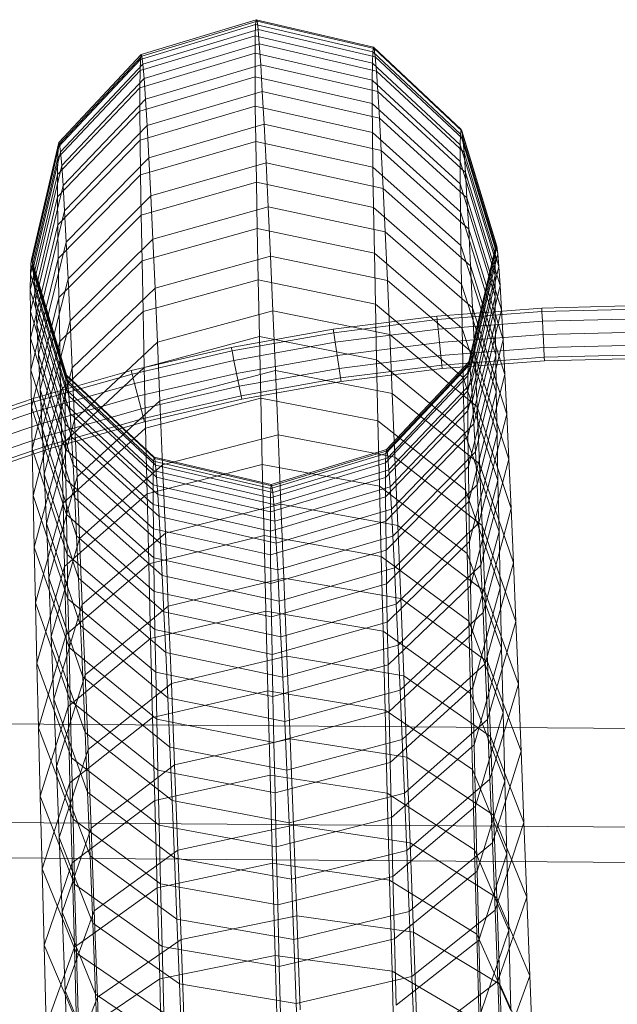
# Model space of a CAD drawing. Units: millimetres. Extents: x -4811 to 2522, y -62249 to -55383.
# Drawn here: x -2446 to -2418, y -57961 to -57914 of the extents above; entities that cross this region are included whole.
import ezdxf

# ---------------------------------------------------------------- set-up
doc = ezdxf.new("R2010")
doc.units = ezdxf.units.MM
doc.linetypes.add('K5LT32776', pattern=[0])
doc.linetypes.add('K5LT32782', pattern=[0])
doc.layers.get('0').update_dxf_attribs({"true_color": 0x5890e1})

# ---------------------------------------------------------------- blocks, each defined once
blk = doc.blocks.new('U45')
at = {"color": 61, "linetype": 'K5LT32776', "lineweight": 18, "true_color": 0xd6e499}
for p, q in [((-2494.897, -57947.062), (-1995.345, -57950.605)), ((-1999.278, -57955.254), (-2495.497, -57951.719)), ((-2494.301, -57953.371), (-2023.656, -57956.941))]:
    blk.add_line(p, q, dxfattribs=at)
blk = doc.blocks.new('U55')
at = {"color": 61, "linetype": 'K5LT32776', "lineweight": 18, "true_color": 0xd6e499}
for p, q in [((-2435.229, -57914.311), (-2440.677, -57915.959)), ((-2435.201, -57914.079), (-2440.649, -57915.73)), ((-2435.162, -57914.155), (-2440.611, -57915.805)), ((-2435.247, -57914.843), (-2435.229, -57914.311)), ((-2435.229, -57914.311), (-2435.201, -57914.079)), ((-2435.229, -57914.311), (-2429.685, -57915.603)), ((-2435.201, -57914.079), (-2429.657, -57915.375)), ((-2435.201, -57914.079), (-2435.162, -57914.155)), ((-2435.162, -57914.155), (-2429.619, -57915.45)), ((-2435.162, -57914.155), (-2435.113, -57914.541)), ((-2435.113, -57914.541), (-2440.563, -57916.186)), ((-2435.113, -57914.541), (-2429.571, -57915.831)), ((-2435.113, -57914.541), (-2435.056, -57915.229)), ((-2435.247, -57914.843), (-2440.695, -57916.485)), ((-2435.056, -57915.229), (-2440.506, -57916.865)), ((-2435.256, -57915.67), (-2435.247, -57914.843)), ((-2435.247, -57914.843), (-2429.703, -57916.129)), ((-2435.056, -57915.229), (-2429.513, -57916.51)), ((-2435.056, -57915.229), (-2434.989, -57916.211)), ((-2435.256, -57915.67), (-2440.703, -57917.301)), ((-2435.254, -57916.782), (-2435.256, -57915.67)), ((-2435.256, -57915.67), (-2429.711, -57916.945)), ((-2429.703, -57916.129), (-2429.685, -57915.603)), ((-2429.685, -57915.603), (-2429.657, -57915.375)), ((-2425.53, -57919.49), (-2429.685, -57915.603)), ((-2425.503, -57919.269), (-2429.657, -57915.375)), ((-2429.657, -57915.375), (-2429.619, -57915.45)), ((-2425.466, -57919.342), (-2429.619, -57915.45)), ((-2429.619, -57915.45), (-2429.571, -57915.831)), ((-2440.677, -57915.959), (-2444.569, -57920.106)), ((-2440.649, -57915.73), (-2444.542, -57919.885)), ((-2440.611, -57915.805), (-2444.505, -57919.957)), ((-2440.695, -57916.485), (-2440.677, -57915.959)), ((-2440.677, -57915.959), (-2440.649, -57915.73)), ((-2440.649, -57915.73), (-2440.611, -57915.805)), ((-2440.611, -57915.805), (-2440.563, -57916.186)), ((-2429.711, -57916.945), (-2429.703, -57916.129)), ((-2425.547, -57919.998), (-2429.703, -57916.129)), ((-2425.42, -57919.71), (-2429.571, -57915.831)), ((-2429.571, -57915.831), (-2429.513, -57916.51)), ((-2440.695, -57916.485), (-2444.586, -57920.613)), ((-2440.563, -57916.186), (-2444.459, -57920.325)), ((-2440.703, -57917.301), (-2440.695, -57916.485)), ((-2440.563, -57916.186), (-2440.506, -57916.865)), ((-2434.989, -57916.211), (-2440.44, -57917.835)), ((-2434.989, -57916.211), (-2429.447, -57917.48)), ((-2434.989, -57916.211), (-2434.913, -57917.48)), ((-2425.364, -57920.366), (-2429.513, -57916.51)), ((-2429.513, -57916.51), (-2429.447, -57917.48)), ((-2440.506, -57916.865), (-2444.403, -57920.981)), ((-2435.254, -57916.782), (-2440.702, -57918.4)), ((-2440.506, -57916.865), (-2440.44, -57917.835)), ((-2435.243, -57918.174), (-2435.254, -57916.782)), ((-2435.254, -57916.782), (-2429.709, -57918.044)), ((-2425.555, -57920.786), (-2429.711, -57916.945)), ((-2429.709, -57918.044), (-2429.711, -57916.945)), ((-2440.703, -57917.301), (-2444.594, -57921.401)), ((-2440.702, -57918.4), (-2440.703, -57917.301)), ((-2434.913, -57917.48), (-2440.365, -57919.088)), ((-2434.913, -57917.48), (-2429.373, -57918.733)), ((-2434.913, -57917.48), (-2434.829, -57919.027)), ((-2425.301, -57921.302), (-2429.447, -57917.48)), ((-2429.447, -57917.48), (-2429.373, -57918.733)), ((-2440.44, -57917.835), (-2444.34, -57921.918)), ((-2440.44, -57917.835), (-2440.365, -57919.088)), ((-2425.554, -57921.847), (-2429.709, -57918.044)), ((-2429.698, -57919.419), (-2429.709, -57918.044)), ((-2440.702, -57918.4), (-2444.593, -57922.462)), ((-2440.691, -57919.774), (-2440.702, -57918.4)), ((-2435.243, -57918.174), (-2440.691, -57919.774)), ((-2435.222, -57919.838), (-2435.243, -57918.174)), ((-2435.243, -57918.174), (-2429.698, -57919.419)), ((-2425.229, -57922.512), (-2429.373, -57918.733)), ((-2429.373, -57918.733), (-2429.29, -57920.261)), ((-2440.365, -57919.088), (-2444.268, -57923.128)), ((-2440.365, -57919.088), (-2440.282, -57920.617)), ((-2434.829, -57919.027), (-2440.282, -57920.617)), ((-2434.829, -57919.027), (-2429.29, -57920.261)), ((-2434.829, -57919.027), (-2434.737, -57920.846)), ((-2425.543, -57923.174), (-2429.698, -57919.419)), ((-2429.678, -57921.062), (-2429.698, -57919.419)), ((-2425.53, -57919.49), (-2425.503, -57919.269)), ((-2423.852, -57924.719), (-2425.503, -57919.269)), ((-2425.503, -57919.269), (-2425.466, -57919.342)), ((-2423.817, -57924.788), (-2425.466, -57919.342)), ((-2425.466, -57919.342), (-2425.42, -57919.71)), ((-2444.542, -57919.885), (-2445.836, -57925.43)), ((-2440.691, -57919.774), (-2444.582, -57923.79)), ((-2444.569, -57920.106), (-2444.542, -57919.885)), ((-2444.542, -57919.885), (-2444.505, -57919.957)), ((-2440.67, -57921.418), (-2440.691, -57919.774)), ((-2435.222, -57919.838), (-2440.67, -57921.418)), ((-2435.192, -57921.767), (-2435.222, -57919.838)), ((-2435.222, -57919.838), (-2429.678, -57921.062)), ((-2425.547, -57919.998), (-2425.53, -57919.49)), ((-2423.878, -57924.929), (-2425.53, -57919.49)), ((-2423.773, -57925.138), (-2425.42, -57919.71)), ((-2425.42, -57919.71), (-2425.364, -57920.366)), ((-2444.569, -57920.106), (-2445.862, -57925.64)), ((-2444.505, -57919.957), (-2445.801, -57925.499)), ((-2444.459, -57920.325), (-2445.757, -57925.849)), ((-2444.586, -57920.613), (-2444.569, -57920.106)), ((-2444.505, -57919.957), (-2444.459, -57920.325)), ((-2444.459, -57920.325), (-2444.403, -57920.981)), ((-2425.149, -57923.988), (-2429.29, -57920.261)), ((-2429.29, -57920.261), (-2429.199, -57922.058)), ((-2425.555, -57920.786), (-2425.547, -57919.998)), ((-2423.894, -57925.412), (-2425.547, -57919.998)), ((-2423.72, -57925.763), (-2425.364, -57920.366)), ((-2425.364, -57920.366), (-2425.301, -57921.302)), ((-2444.586, -57920.613), (-2445.879, -57926.123)), ((-2444.594, -57921.401), (-2444.586, -57920.613)), ((-2440.282, -57920.617), (-2444.188, -57924.604)), ((-2440.282, -57920.617), (-2440.191, -57922.413)), ((-2423.902, -57926.162), (-2425.555, -57920.786)), ((-2425.554, -57921.847), (-2425.555, -57920.786)), ((-2444.403, -57920.981), (-2445.705, -57926.474)), ((-2444.403, -57920.981), (-2444.34, -57921.918)), ((-2434.737, -57920.846), (-2440.191, -57922.413)), ((-2434.737, -57920.846), (-2429.199, -57922.058)), ((-2434.737, -57920.846), (-2434.638, -57922.928)), ((-2425.523, -57924.76), (-2429.678, -57921.062)), ((-2429.648, -57922.967), (-2429.678, -57921.062)), ((-2423.659, -57926.654), (-2425.301, -57921.302)), ((-2425.301, -57921.302), (-2425.229, -57922.512)), ((-2444.594, -57921.401), (-2445.886, -57926.873)), ((-2444.593, -57922.462), (-2444.594, -57921.401)), ((-2440.67, -57921.418), (-2444.562, -57925.376)), ((-2440.641, -57923.322), (-2440.67, -57921.418)), ((-2435.192, -57921.767), (-2440.641, -57923.322)), ((-2435.153, -57923.953), (-2435.192, -57921.767)), ((-2435.192, -57921.767), (-2429.648, -57922.967)), ((-2444.34, -57921.918), (-2445.644, -57927.365)), ((-2444.34, -57921.918), (-2444.268, -57923.128)), ((-2425.061, -57925.722), (-2429.199, -57922.058)), ((-2429.199, -57922.058), (-2429.101, -57924.114)), ((-2423.9, -57927.171), (-2425.554, -57921.847)), ((-2425.543, -57923.174), (-2425.554, -57921.847)), ((-2444.593, -57922.462), (-2445.885, -57927.882)), ((-2444.582, -57923.79), (-2444.593, -57922.462)), ((-2440.191, -57922.413), (-2444.1, -57926.338)), ((-2440.191, -57922.413), (-2440.093, -57924.469)), ((-2423.591, -57927.805), (-2425.229, -57922.512)), ((-2425.229, -57922.512), (-2425.149, -57923.988)), ((-2444.268, -57923.128), (-2445.575, -57928.516)), ((-2444.268, -57923.128), (-2444.188, -57924.604)), ((-2434.638, -57922.928), (-2440.093, -57924.469)), ((-2434.638, -57922.928), (-2429.101, -57924.114)), ((-2434.638, -57922.928), (-2434.531, -57925.265)), ((-2425.495, -57926.599), (-2429.648, -57922.967)), ((-2429.61, -57925.125), (-2429.648, -57922.967)), ((-2440.641, -57923.322), (-2444.534, -57927.215)), ((-2440.602, -57925.481), (-2440.641, -57923.322)), ((-2423.89, -57928.434), (-2425.543, -57923.174)), ((-2425.523, -57924.76), (-2425.543, -57923.174)), ((-2444.582, -57923.79), (-2445.875, -57929.145)), ((-2444.562, -57925.376), (-2444.582, -57923.79)), ((-2435.153, -57923.953), (-2440.602, -57925.481)), ((-2435.106, -57926.388), (-2435.153, -57923.953)), ((-2435.153, -57923.953), (-2429.61, -57925.125)), ((-2423.515, -57929.209), (-2425.149, -57923.988)), ((-2425.149, -57923.988), (-2425.061, -57925.722)), ((-2440.093, -57924.469), (-2444.005, -57928.323)), ((-2440.093, -57924.469), (-2439.987, -57926.777)), ((-2424.966, -57927.707), (-2429.101, -57924.114)), ((-2429.101, -57924.114), (-2428.995, -57926.422)), ((-2444.188, -57924.604), (-2445.499, -57929.92)), ((-2444.188, -57924.604), (-2444.1, -57926.338)), ((-2423.871, -57929.943), (-2425.523, -57924.76)), ((-2425.495, -57926.599), (-2425.523, -57924.76)), ((-2425.171, -57930.464), (-2423.878, -57924.929)), ((-2425.147, -57930.264), (-2423.852, -57924.719)), ((-2425.113, -57930.33), (-2423.817, -57924.788)), ((-2423.894, -57925.412), (-2423.878, -57924.929)), ((-2423.878, -57924.929), (-2423.852, -57924.719)), ((-2423.852, -57924.719), (-2423.817, -57924.788)), ((-2423.817, -57924.788), (-2423.773, -57925.138)), ((-2445.862, -57925.64), (-2445.836, -57925.43)), ((-2444.562, -57925.376), (-2445.856, -57930.654)), ((-2445.836, -57925.43), (-2444.186, -57930.88)), ((-2445.836, -57925.43), (-2445.801, -57925.499)), ((-2444.534, -57927.215), (-2444.562, -57925.376)), ((-2440.602, -57925.481), (-2444.497, -57929.3)), ((-2440.555, -57927.886), (-2440.602, -57925.481)), ((-2434.531, -57925.265), (-2439.987, -57926.777)), ((-2434.531, -57925.265), (-2428.995, -57926.422)), ((-2434.531, -57925.265), (-2434.416, -57927.85)), ((-2425.458, -57928.684), (-2429.61, -57925.125)), ((-2429.563, -57927.53), (-2429.61, -57925.125)), ((-2425.187, -57930.922), (-2423.894, -57925.412)), ((-2425.071, -57930.662), (-2423.773, -57925.138)), ((-2423.902, -57926.162), (-2423.894, -57925.412)), ((-2423.773, -57925.138), (-2423.72, -57925.763)), ((-2445.879, -57926.123), (-2445.862, -57925.64)), ((-2445.862, -57925.64), (-2444.21, -57931.079)), ((-2445.801, -57925.499), (-2444.152, -57930.945)), ((-2445.801, -57925.499), (-2445.757, -57925.849)), ((-2445.757, -57925.849), (-2444.11, -57931.278)), ((-2445.757, -57925.849), (-2445.705, -57926.474)), ((-2423.432, -57930.859), (-2425.061, -57925.722)), ((-2425.061, -57925.722), (-2424.966, -57927.707)), ((-2425.021, -57931.255), (-2423.72, -57925.763)), ((-2423.72, -57925.763), (-2423.659, -57926.654)), ((-2445.886, -57926.873), (-2445.879, -57926.123)), ((-2445.879, -57926.123), (-2444.226, -57931.538)), ((-2444.1, -57926.338), (-2445.416, -57931.57)), ((-2444.1, -57926.338), (-2444.005, -57928.323)), ((-2435.106, -57926.388), (-2440.555, -57927.886)), ((-2435.049, -57929.066), (-2435.106, -57926.388)), ((-2435.106, -57926.388), (-2429.563, -57927.53)), ((-2424.864, -57929.936), (-2428.995, -57926.422)), ((-2428.995, -57926.422), (-2428.882, -57928.974)), ((-2425.194, -57931.633), (-2423.902, -57926.162)), ((-2423.9, -57927.171), (-2423.902, -57926.162)), ((-2445.885, -57927.882), (-2445.886, -57926.873)), ((-2445.886, -57926.873), (-2444.233, -57932.249)), ((-2445.705, -57926.474), (-2444.06, -57931.871)), ((-2445.705, -57926.474), (-2445.644, -57927.365)), ((-2439.987, -57926.777), (-2443.903, -57930.552)), ((-2439.987, -57926.777), (-2439.874, -57929.329)), ((-2423.844, -57931.692), (-2425.495, -57926.599)), ((-2425.458, -57928.684), (-2425.495, -57926.599)), ((-2424.964, -57932.101), (-2423.659, -57926.654)), ((-2423.659, -57926.654), (-2423.591, -57927.805)), ((-2444.534, -57927.215), (-2445.829, -57932.403)), ((-2444.497, -57929.3), (-2444.534, -57927.215)), ((-2425.192, -57932.591), (-2423.9, -57927.171)), ((-2423.89, -57928.434), (-2423.9, -57927.171)), ((-2445.644, -57927.365), (-2444.003, -57932.717)), ((-2445.644, -57927.365), (-2445.575, -57928.516)), ((-2425.412, -57931.006), (-2429.563, -57927.53)), ((-2429.507, -57930.175), (-2429.563, -57927.53)), ((-2423.341, -57932.747), (-2424.966, -57927.707)), ((-2424.966, -57927.707), (-2424.864, -57929.936)), ((-2424.899, -57933.193), (-2423.591, -57927.805)), ((-2423.591, -57927.805), (-2423.515, -57929.209)), ((-2445.875, -57929.145), (-2445.885, -57927.882)), ((-2445.885, -57927.882), (-2444.231, -57933.207)), ((-2440.555, -57927.886), (-2444.451, -57931.622)), ((-2440.499, -57930.531), (-2440.555, -57927.886)), ((-2434.416, -57927.85), (-2439.874, -57929.329)), ((-2434.416, -57927.85), (-2428.882, -57928.974)), ((-2434.416, -57927.85), (-2434.295, -57930.673)), ((-2445.575, -57928.516), (-2443.938, -57933.809)), ((-2445.575, -57928.516), (-2445.499, -57929.92)), ((-2444.005, -57928.323), (-2445.326, -57933.458)), ((-2444.005, -57928.323), (-2443.903, -57930.552)), ((-2423.809, -57933.675), (-2425.458, -57928.684)), ((-2425.412, -57931.006), (-2425.458, -57928.684)), ((-2425.183, -57933.789), (-2423.89, -57928.434)), ((-2423.871, -57929.943), (-2423.89, -57928.434)), ((-2445.856, -57930.654), (-2445.875, -57929.145)), ((-2445.875, -57929.145), (-2444.222, -57934.404)), ((-2435.049, -57929.066), (-2440.499, -57930.531)), ((-2434.984, -57931.979), (-2435.049, -57929.066)), ((-2435.049, -57929.066), (-2429.507, -57930.175)), ((-2424.755, -57932.4), (-2428.882, -57928.974)), ((-2428.882, -57928.974), (-2428.763, -57931.762)), ((-2424.826, -57934.525), (-2423.515, -57929.209)), ((-2423.515, -57929.209), (-2423.432, -57930.859)), ((-2444.497, -57929.3), (-2445.793, -57934.386)), ((-2444.451, -57931.622), (-2444.497, -57929.3)), ((-2439.874, -57929.329), (-2443.794, -57933.016)), ((-2439.874, -57929.329), (-2439.755, -57932.117)), ((-2445.499, -57929.92), (-2443.866, -57935.141)), ((-2445.499, -57929.92), (-2445.416, -57931.57)), ((-2425.165, -57935.22), (-2423.871, -57929.943)), ((-2423.244, -57934.867), (-2424.864, -57929.936)), ((-2424.864, -57929.936), (-2424.755, -57932.4)), ((-2423.844, -57931.692), (-2423.871, -57929.943)), ((-2443.903, -57930.552), (-2445.228, -57935.578)), ((-2440.499, -57930.531), (-2444.397, -57934.176)), ((-2443.903, -57930.552), (-2443.794, -57933.016)), ((-2440.435, -57933.407), (-2440.499, -57930.531)), ((-2425.358, -57933.56), (-2429.507, -57930.175)), ((-2429.443, -57933.052), (-2429.507, -57930.175)), ((-2429.063, -57934.61), (-2425.171, -57930.464)), ((-2429.039, -57934.419), (-2425.147, -57930.264)), ((-2429.007, -57934.482), (-2425.113, -57930.33)), ((-2425.187, -57930.922), (-2425.171, -57930.464)), ((-2425.171, -57930.464), (-2425.147, -57930.264)), ((-2425.147, -57930.264), (-2425.113, -57930.33)), ((-2425.113, -57930.33), (-2425.071, -57930.662)), ((-2445.829, -57932.403), (-2445.856, -57930.654)), ((-2445.856, -57930.654), (-2444.204, -57935.836)), ((-2444.226, -57931.538), (-2444.21, -57931.079)), ((-2444.21, -57931.079), (-2444.186, -57930.88)), ((-2444.21, -57931.079), (-2440.055, -57934.966)), ((-2444.186, -57930.88), (-2440.032, -57934.774)), ((-2444.186, -57930.88), (-2444.152, -57930.945)), ((-2444.152, -57930.945), (-2440, -57934.837)), ((-2444.152, -57930.945), (-2444.11, -57931.278)), ((-2434.295, -57930.673), (-2439.755, -57932.117)), ((-2434.295, -57930.673), (-2428.763, -57931.762)), ((-2434.295, -57930.673), (-2434.167, -57933.727)), ((-2429.078, -57935.051), (-2425.187, -57930.922)), ((-2428.967, -57934.802), (-2425.071, -57930.662)), ((-2423.766, -57935.885), (-2425.412, -57931.006)), ((-2425.358, -57933.56), (-2425.412, -57931.006)), ((-2425.194, -57931.633), (-2425.187, -57930.922)), ((-2425.071, -57930.662), (-2425.021, -57931.255)), ((-2424.747, -57936.09), (-2423.432, -57930.859)), ((-2423.432, -57930.859), (-2423.341, -57932.747)), ((-2444.233, -57932.249), (-2444.226, -57931.538)), ((-2444.226, -57931.538), (-2440.07, -57935.406)), ((-2444.11, -57931.278), (-2439.959, -57935.157)), ((-2444.11, -57931.278), (-2444.06, -57931.871)), ((-2428.919, -57935.371), (-2425.021, -57931.255)), ((-2425.021, -57931.255), (-2424.964, -57932.101)), ((-2444.451, -57931.622), (-2445.75, -57936.596)), ((-2445.416, -57931.57), (-2443.786, -57936.706)), ((-2445.416, -57931.57), (-2445.326, -57933.458)), ((-2444.397, -57934.176), (-2444.451, -57931.622)), ((-2444.06, -57931.871), (-2439.911, -57935.727)), ((-2444.06, -57931.871), (-2444.003, -57932.717)), ((-2434.984, -57931.979), (-2440.435, -57933.407)), ((-2434.911, -57935.119), (-2434.984, -57931.979)), ((-2434.984, -57931.979), (-2429.443, -57933.052)), ((-2429.085, -57935.734), (-2425.194, -57931.633)), ((-2424.639, -57935.093), (-2428.763, -57931.762)), ((-2428.763, -57931.762), (-2428.636, -57934.778)), ((-2425.192, -57932.591), (-2425.194, -57931.633)), ((-2425.139, -57936.88), (-2423.844, -57931.692)), ((-2423.809, -57933.675), (-2423.844, -57931.692)), ((-2445.793, -57934.386), (-2445.829, -57932.403)), ((-2445.829, -57932.403), (-2444.178, -57937.496)), ((-2444.231, -57933.207), (-2444.233, -57932.249)), ((-2444.233, -57932.249), (-2440.077, -57936.09)), ((-2439.755, -57932.117), (-2443.678, -57935.708)), ((-2439.755, -57932.117), (-2439.629, -57935.134)), ((-2428.864, -57936.184), (-2424.964, -57932.101)), ((-2424.964, -57932.101), (-2424.899, -57933.193)), ((-2423.14, -57937.211), (-2424.755, -57932.4)), ((-2424.755, -57932.4), (-2424.639, -57935.093)), ((-2444.003, -57932.717), (-2439.856, -57936.539)), ((-2444.003, -57932.717), (-2443.938, -57933.809)), ((-2429.084, -57936.654), (-2425.192, -57932.591)), ((-2425.183, -57933.789), (-2425.192, -57932.591)), ((-2424.662, -57937.882), (-2423.341, -57932.747)), ((-2423.341, -57932.747), (-2423.244, -57934.867)), ((-2443.794, -57933.016), (-2445.125, -57937.922)), ((-2440.435, -57933.407), (-2444.335, -57936.955)), ((-2444.222, -57934.404), (-2444.231, -57933.207)), ((-2444.231, -57933.207), (-2440.076, -57937.009)), ((-2443.794, -57933.016), (-2443.678, -57935.708)), ((-2440.363, -57936.509), (-2440.435, -57933.407)), ((-2425.296, -57936.339), (-2429.443, -57933.052)), ((-2429.371, -57936.153), (-2429.443, -57933.052)), ((-2428.801, -57937.233), (-2424.899, -57933.193)), ((-2424.899, -57933.193), (-2424.826, -57934.525)), ((-2445.326, -57933.458), (-2443.701, -57938.497)), ((-2445.326, -57933.458), (-2445.228, -57935.578)), ((-2443.938, -57933.809), (-2439.794, -57937.589)), ((-2443.938, -57933.809), (-2443.866, -57935.141)), ((-2434.167, -57933.727), (-2439.629, -57935.134)), ((-2434.167, -57933.727), (-2428.636, -57934.778)), ((-2434.167, -57933.727), (-2434.034, -57937.004)), ((-2429.074, -57937.804), (-2425.183, -57933.789)), ((-2423.714, -57938.315), (-2425.358, -57933.56)), ((-2425.296, -57936.339), (-2425.358, -57933.56)), ((-2425.165, -57935.22), (-2425.183, -57933.789)), ((-2425.106, -57938.761), (-2423.809, -57933.675)), ((-2423.766, -57935.885), (-2423.809, -57933.675)), ((-2444.397, -57934.176), (-2445.699, -57939.026)), ((-2444.335, -57936.955), (-2444.397, -57934.176)), ((-2445.75, -57936.596), (-2445.793, -57934.386)), ((-2445.793, -57934.386), (-2444.145, -57939.377)), ((-2444.204, -57935.836), (-2444.222, -57934.404)), ((-2444.222, -57934.404), (-2440.066, -57938.16)), ((-2440.055, -57934.966), (-2440.032, -57934.774)), ((-2440.032, -57934.774), (-2434.488, -57936.069)), ((-2440.032, -57934.774), (-2440, -57934.837)), ((-2434.511, -57936.258), (-2429.063, -57934.61)), ((-2434.488, -57936.069), (-2429.039, -57934.419)), ((-2434.456, -57936.132), (-2429.007, -57934.482)), ((-2434.416, -57936.447), (-2428.967, -57934.802)), ((-2429.078, -57935.051), (-2429.063, -57934.61)), ((-2429.063, -57934.61), (-2429.039, -57934.419)), ((-2429.039, -57934.419), (-2429.007, -57934.482)), ((-2429.007, -57934.482), (-2428.967, -57934.802)), ((-2428.967, -57934.802), (-2428.919, -57935.371)), ((-2428.732, -57938.512), (-2424.826, -57934.525)), ((-2424.518, -57938.006), (-2428.636, -57934.778)), ((-2428.636, -57934.778), (-2428.504, -57938.015)), ((-2424.826, -57934.525), (-2424.747, -57936.09)), ((-2443.866, -57935.141), (-2439.724, -57938.868)), ((-2443.866, -57935.141), (-2443.786, -57936.706)), ((-2439.629, -57935.134), (-2443.557, -57938.622)), ((-2434.911, -57935.119), (-2440.363, -57936.509)), ((-2440.07, -57935.406), (-2440.055, -57934.966)), ((-2440.055, -57934.966), (-2434.511, -57936.258)), ((-2440, -57934.837), (-2434.456, -57936.132)), ((-2440, -57934.837), (-2439.959, -57935.157)), ((-2439.959, -57935.157), (-2434.416, -57936.447)), ((-2439.959, -57935.157), (-2439.911, -57935.727)), ((-2439.629, -57935.134), (-2439.496, -57938.371)), ((-2434.83, -57938.481), (-2434.911, -57935.119)), ((-2434.911, -57935.119), (-2429.371, -57936.153)), ((-2434.526, -57936.692), (-2429.078, -57935.051)), ((-2429.085, -57935.734), (-2429.078, -57935.051)), ((-2429.057, -57939.179), (-2425.165, -57935.22)), ((-2425.139, -57936.88), (-2425.165, -57935.22)), ((-2423.03, -57939.773), (-2424.639, -57935.093)), ((-2424.639, -57935.093), (-2424.518, -57938.006)), ((-2424.569, -57939.893), (-2423.244, -57934.867)), ((-2423.244, -57934.867), (-2423.14, -57937.211)), ((-2445.228, -57935.578), (-2443.608, -57940.508)), ((-2445.228, -57935.578), (-2445.125, -57937.922)), ((-2443.678, -57935.708), (-2445.015, -57940.484)), ((-2443.678, -57935.708), (-2443.557, -57938.622)), ((-2440.077, -57936.09), (-2440.07, -57935.406)), ((-2440.07, -57935.406), (-2434.526, -57936.692)), ((-2439.911, -57935.727), (-2434.369, -57937.008)), ((-2439.911, -57935.727), (-2439.856, -57936.539)), ((-2434.532, -57937.365), (-2429.085, -57935.734)), ((-2434.369, -57937.008), (-2428.919, -57935.371)), ((-2429.084, -57936.654), (-2429.085, -57935.734)), ((-2428.919, -57935.371), (-2428.864, -57936.184)), ((-2444.178, -57937.496), (-2444.204, -57935.836)), ((-2444.204, -57935.836), (-2440.049, -57939.535)), ((-2440.076, -57937.009), (-2440.077, -57936.09)), ((-2440.077, -57936.09), (-2434.532, -57937.365)), ((-2434.511, -57936.258), (-2434.488, -57936.069)), ((-2434.488, -57936.069), (-2434.456, -57936.132)), ((-2434.456, -57936.132), (-2434.416, -57936.447)), ((-2434.315, -57937.808), (-2428.864, -57936.184)), ((-2425.227, -57939.335), (-2429.371, -57936.153)), ((-2429.29, -57939.474), (-2429.371, -57936.153)), ((-2428.864, -57936.184), (-2428.801, -57937.233)), ((-2428.656, -57940.015), (-2424.747, -57936.09)), ((-2425.065, -57940.858), (-2423.766, -57935.885)), ((-2424.747, -57936.09), (-2424.662, -57937.882)), ((-2423.714, -57938.315), (-2423.766, -57935.885)), ((-2445.699, -57939.026), (-2445.75, -57936.596)), ((-2445.75, -57936.596), (-2444.104, -57941.474)), ((-2440.363, -57936.509), (-2444.266, -57939.951)), ((-2440.283, -57939.829), (-2440.363, -57936.509)), ((-2439.856, -57936.539), (-2434.315, -57937.808)), ((-2439.856, -57936.539), (-2439.794, -57937.589)), ((-2434.531, -57938.271), (-2429.084, -57936.654)), ((-2434.526, -57936.692), (-2434.511, -57936.258)), ((-2434.416, -57936.447), (-2434.369, -57937.008)), ((-2429.074, -57937.804), (-2429.084, -57936.654)), ((-2423.656, -57940.959), (-2425.296, -57936.339)), ((-2425.227, -57939.335), (-2425.296, -57936.339)), ((-2444.335, -57936.955), (-2445.64, -57941.67)), ((-2444.266, -57939.951), (-2444.335, -57936.955)), ((-2443.786, -57936.706), (-2439.648, -57940.371)), ((-2443.786, -57936.706), (-2443.701, -57938.497)), ((-2440.066, -57938.16), (-2440.076, -57937.009)), ((-2440.076, -57937.009), (-2434.531, -57938.271)), ((-2434.034, -57937.004), (-2439.496, -57938.371)), ((-2434.532, -57937.365), (-2434.526, -57936.692)), ((-2434.369, -57937.008), (-2434.315, -57937.808)), ((-2434.034, -57937.004), (-2428.504, -57938.015)), ((-2434.034, -57937.004), (-2433.894, -57940.497)), ((-2429.033, -57940.773), (-2425.139, -57936.88)), ((-2425.106, -57938.761), (-2425.139, -57936.88)), ((-2444.145, -57939.377), (-2444.178, -57937.496)), ((-2444.178, -57937.496), (-2440.025, -57941.129)), ((-2439.794, -57937.589), (-2434.253, -57938.842)), ((-2439.794, -57937.589), (-2439.724, -57938.868)), ((-2434.531, -57938.271), (-2434.532, -57937.365)), ((-2434.253, -57938.842), (-2428.801, -57937.233)), ((-2428.801, -57937.233), (-2428.732, -57938.512)), ((-2424.471, -57942.117), (-2423.14, -57937.211)), ((-2423.14, -57937.211), (-2423.03, -57939.773)), ((-2445.125, -57937.922), (-2443.51, -57942.733)), ((-2445.125, -57937.922), (-2445.015, -57940.484)), ((-2434.522, -57939.404), (-2429.074, -57937.804)), ((-2434.315, -57937.808), (-2434.253, -57938.842)), ((-2429.057, -57939.179), (-2429.074, -57937.804)), ((-2428.574, -57941.736), (-2424.662, -57937.882)), ((-2424.39, -57941.132), (-2428.504, -57938.015)), ((-2428.504, -57938.015), (-2428.366, -57941.465)), ((-2424.662, -57937.882), (-2424.569, -57939.893)), ((-2422.915, -57942.545), (-2424.518, -57938.006)), ((-2424.518, -57938.006), (-2424.39, -57941.132)), ((-2443.701, -57938.497), (-2439.566, -57942.091)), ((-2443.701, -57938.497), (-2443.608, -57940.508)), ((-2439.496, -57938.371), (-2443.429, -57941.748)), ((-2434.83, -57938.481), (-2440.283, -57939.829)), ((-2440.049, -57939.535), (-2440.066, -57938.16)), ((-2440.066, -57938.16), (-2434.522, -57939.404)), ((-2439.496, -57938.371), (-2439.358, -57941.82)), ((-2434.74, -57942.056), (-2434.83, -57938.481)), ((-2434.83, -57938.481), (-2429.29, -57939.474)), ((-2434.522, -57939.404), (-2434.531, -57938.271)), ((-2434.185, -57940.102), (-2428.732, -57938.512)), ((-2428.732, -57938.512), (-2428.656, -57940.015)), ((-2425.016, -57943.165), (-2423.714, -57938.315)), ((-2423.656, -57940.959), (-2423.714, -57938.315)), ((-2443.557, -57938.622), (-2444.899, -57943.256)), ((-2443.557, -57938.622), (-2443.429, -57941.748)), ((-2439.724, -57938.868), (-2434.185, -57940.102)), ((-2439.724, -57938.868), (-2439.648, -57940.371)), ((-2434.253, -57938.842), (-2434.185, -57940.102)), ((-2429, -57942.58), (-2425.106, -57938.761)), ((-2425.065, -57940.858), (-2425.106, -57938.761)), ((-2445.64, -57941.67), (-2445.699, -57939.026)), ((-2445.699, -57939.026), (-2444.055, -57943.781)), ((-2444.104, -57941.474), (-2444.145, -57939.377)), ((-2444.145, -57939.377), (-2439.993, -57942.936)), ((-2434.505, -57940.758), (-2434.522, -57939.404)), ((-2434.505, -57940.758), (-2429.057, -57939.179)), ((-2429.033, -57940.773), (-2429.057, -57939.179)), ((-2423.589, -57943.811), (-2425.227, -57939.335)), ((-2425.149, -57942.542), (-2425.227, -57939.335)), ((-2440.283, -57939.829), (-2444.188, -57943.158)), ((-2440.194, -57943.36), (-2440.283, -57939.829)), ((-2440.025, -57941.129), (-2440.049, -57939.535)), ((-2440.049, -57939.535), (-2434.505, -57940.758)), ((-2425.149, -57942.542), (-2429.29, -57939.474)), ((-2429.202, -57943.005), (-2429.29, -57939.474)), ((-2428.485, -57943.667), (-2424.569, -57939.893)), ((-2424.569, -57939.893), (-2424.471, -57942.117)), ((-2424.367, -57944.548), (-2423.03, -57939.773)), ((-2423.03, -57939.773), (-2422.915, -57942.545)), ((-2444.266, -57939.951), (-2445.573, -57944.522)), ((-2444.188, -57943.158), (-2444.266, -57939.951)), ((-2439.648, -57940.371), (-2434.11, -57941.582)), ((-2439.648, -57940.371), (-2439.566, -57942.091)), ((-2434.185, -57940.102), (-2434.11, -57941.582)), ((-2434.11, -57941.582), (-2428.656, -57940.015)), ((-2428.656, -57940.015), (-2428.574, -57941.736)), ((-2445.015, -57940.484), (-2443.406, -57945.164)), ((-2445.015, -57940.484), (-2444.899, -57943.256)), ((-2443.608, -57940.508), (-2439.477, -57944.023)), ((-2443.608, -57940.508), (-2443.51, -57942.733)), ((-2433.894, -57940.497), (-2439.358, -57941.82)), ((-2434.481, -57942.328), (-2434.505, -57940.758)), ((-2434.481, -57942.328), (-2429.033, -57940.773)), ((-2433.894, -57940.497), (-2428.366, -57941.465)), ((-2433.894, -57940.497), (-2433.748, -57944.198)), ((-2429, -57942.58), (-2429.033, -57940.773)), ((-2428.961, -57944.595), (-2425.065, -57940.858)), ((-2425.016, -57943.165), (-2425.065, -57940.858)), ((-2439.993, -57942.936), (-2440.025, -57941.129)), ((-2440.025, -57941.129), (-2434.481, -57942.328)), ((-2424.96, -57945.675), (-2423.656, -57940.959)), ((-2422.793, -57945.52), (-2424.39, -57941.132)), ((-2424.39, -57941.132), (-2424.256, -57944.464)), ((-2423.589, -57943.811), (-2423.656, -57940.959)), ((-2445.573, -57944.522), (-2445.64, -57941.67)), ((-2445.64, -57941.67), (-2443.999, -57946.291)), ((-2443.429, -57941.748), (-2444.777, -57946.231)), ((-2444.055, -57943.781), (-2444.104, -57941.474)), ((-2444.104, -57941.474), (-2439.953, -57944.95)), ((-2443.429, -57941.748), (-2443.295, -57945.08)), ((-2434.11, -57941.582), (-2434.029, -57943.276)), ((-2434.029, -57943.276), (-2428.574, -57941.736)), ((-2428.574, -57941.736), (-2428.485, -57943.667)), ((-2424.256, -57944.464), (-2428.366, -57941.465)), ((-2428.366, -57941.465), (-2428.222, -57945.12)), ((-2439.358, -57941.82), (-2443.295, -57945.08)), ((-2434.74, -57942.056), (-2440.194, -57943.36)), ((-2439.566, -57942.091), (-2434.029, -57943.276)), ((-2439.566, -57942.091), (-2439.477, -57944.023)), ((-2439.358, -57941.82), (-2439.215, -57945.476)), ((-2434.643, -57945.836), (-2434.74, -57942.056)), ((-2434.74, -57942.056), (-2429.202, -57943.005)), ((-2428.391, -57945.804), (-2424.471, -57942.117)), ((-2424.471, -57942.117), (-2424.367, -57944.548)), ((-2443.51, -57942.733), (-2439.383, -57946.159)), ((-2443.51, -57942.733), (-2443.406, -57945.164)), ((-2434.449, -57944.108), (-2434.481, -57942.328)), ((-2434.449, -57944.108), (-2429, -57942.58)), ((-2428.961, -57944.595), (-2429, -57942.58)), ((-2423.515, -57946.863), (-2425.149, -57942.542)), ((-2425.064, -57945.953), (-2425.149, -57942.542)), ((-2424.257, -57947.179), (-2422.915, -57942.545)), ((-2422.915, -57942.545), (-2422.793, -57945.52)), ((-2444.188, -57943.158), (-2445.5, -57947.574)), ((-2444.103, -57946.568), (-2444.188, -57943.158)), ((-2439.953, -57944.95), (-2439.993, -57942.936)), ((-2439.993, -57942.936), (-2434.449, -57944.108)), ((-2425.064, -57945.953), (-2429.202, -57943.005)), ((-2429.106, -57946.739), (-2429.202, -57943.005)), ((-2428.914, -57946.811), (-2425.016, -57943.165)), ((-2424.96, -57945.675), (-2425.016, -57943.165)), ((-2444.899, -57943.256), (-2443.296, -57947.795)), ((-2444.899, -57943.256), (-2444.777, -57946.231)), ((-2440.194, -57943.36), (-2444.103, -57946.568)), ((-2440.099, -57947.094), (-2440.194, -57943.36)), ((-2434.029, -57943.276), (-2433.942, -57945.179)), ((-2443.999, -57946.291), (-2444.055, -57943.781)), ((-2444.055, -57943.781), (-2439.906, -57947.166)), ((-2439.477, -57944.023), (-2433.942, -57945.179)), ((-2439.477, -57944.023), (-2439.383, -57946.159)), ((-2434.41, -57946.092), (-2434.449, -57944.108)), ((-2433.942, -57945.179), (-2428.485, -57943.667)), ((-2428.485, -57943.667), (-2428.391, -57945.804)), ((-2424.897, -57948.382), (-2423.589, -57943.811)), ((-2423.515, -57946.863), (-2423.589, -57943.811)), ((-2445.5, -57947.574), (-2445.573, -57944.522)), ((-2445.573, -57944.522), (-2443.936, -57948.998)), ((-2433.748, -57944.198), (-2439.215, -57945.476)), ((-2434.41, -57946.092), (-2428.961, -57944.595)), ((-2433.748, -57944.198), (-2428.222, -57945.12)), ((-2433.748, -57944.198), (-2433.597, -57948.099)), ((-2428.914, -57946.811), (-2428.961, -57944.595)), ((-2428.29, -57948.139), (-2424.367, -57944.548)), ((-2424.367, -57944.548), (-2424.257, -57947.179)), ((-2422.666, -57948.691), (-2424.256, -57944.464)), ((-2424.256, -57944.464), (-2424.118, -57947.995)), ((-2439.906, -57947.166), (-2439.953, -57944.95)), ((-2439.953, -57944.95), (-2434.41, -57946.092)), ((-2443.295, -57945.08), (-2444.65, -57949.403)), ((-2443.406, -57945.164), (-2439.283, -57948.494)), ((-2443.406, -57945.164), (-2443.296, -57947.795)), ((-2443.295, -57945.08), (-2443.157, -57948.611)), ((-2439.215, -57945.476), (-2443.157, -57948.611)), ((-2439.215, -57945.476), (-2439.065, -57949.329)), ((-2433.942, -57945.179), (-2433.849, -57947.283)), ((-2424.118, -57947.995), (-2428.222, -57945.12)), ((-2428.222, -57945.12), (-2428.073, -57948.974)), ((-2424.141, -57950.003), (-2422.793, -57945.52)), ((-2422.793, -57945.52), (-2422.666, -57948.691)), ((-2434.643, -57945.836), (-2440.099, -57947.094)), ((-2434.539, -57949.817), (-2434.643, -57945.836)), ((-2434.643, -57945.836), (-2429.106, -57946.739)), ((-2433.849, -57947.283), (-2428.391, -57945.804)), ((-2428.86, -57949.222), (-2424.96, -57945.675)), ((-2428.391, -57945.804), (-2428.29, -57948.139)), ((-2423.434, -57950.11), (-2425.064, -57945.953)), ((-2424.971, -57949.56), (-2425.064, -57945.953)), ((-2424.897, -57948.382), (-2424.96, -57945.675)), ((-2444.777, -57946.231), (-2443.18, -57950.619)), ((-2444.777, -57946.231), (-2444.65, -57949.403)), ((-2443.936, -57948.998), (-2443.999, -57946.291)), ((-2443.999, -57946.291), (-2439.853, -57949.578)), ((-2439.383, -57946.159), (-2433.849, -57947.283)), ((-2439.383, -57946.159), (-2439.283, -57948.494)), ((-2434.364, -57948.275), (-2434.41, -57946.092)), ((-2444.103, -57946.568), (-2445.419, -57950.821)), ((-2444.01, -57950.176), (-2444.103, -57946.568)), ((-2434.364, -57948.275), (-2428.914, -57946.811)), ((-2424.971, -57949.56), (-2429.106, -57946.739)), ((-2429.003, -57950.67), (-2429.106, -57946.739)), ((-2428.86, -57949.222), (-2428.914, -57946.811)), ((-2424.827, -57951.28), (-2423.515, -57946.863)), ((-2423.434, -57950.11), (-2423.515, -57946.863)), ((-2440.099, -57947.094), (-2444.01, -57950.176)), ((-2439.995, -57951.026), (-2440.099, -57947.094)), ((-2439.853, -57949.578), (-2439.906, -57947.166)), ((-2439.906, -57947.166), (-2434.364, -57948.275)), ((-2433.849, -57947.283), (-2433.75, -57949.583)), ((-2428.185, -57950.666), (-2424.257, -57947.179)), ((-2424.257, -57947.179), (-2424.141, -57950.003)), ((-2445.419, -57950.821), (-2445.5, -57947.574)), ((-2445.5, -57947.574), (-2443.866, -57951.896)), ((-2443.296, -57947.795), (-2439.177, -57951.022)), ((-2443.296, -57947.795), (-2443.18, -57950.619)), ((-2433.597, -57948.099), (-2439.065, -57949.329)), ((-2434.311, -57950.651), (-2434.364, -57948.275)), ((-2433.75, -57949.583), (-2428.29, -57948.139)), ((-2433.597, -57948.099), (-2428.073, -57948.974)), ((-2433.597, -57948.099), (-2433.441, -57952.192)), ((-2428.29, -57948.139), (-2428.185, -57950.666)), ((-2422.534, -57952.052), (-2424.118, -57947.995)), ((-2424.118, -57947.995), (-2423.974, -57951.717)), ((-2443.157, -57948.611), (-2444.518, -57952.763)), ((-2443.157, -57948.611), (-2443.013, -57952.333)), ((-2439.283, -57948.494), (-2433.75, -57949.583)), ((-2439.283, -57948.494), (-2439.177, -57951.022)), ((-2428.8, -57951.824), (-2424.897, -57948.382)), ((-2424.827, -57951.28), (-2424.897, -57948.382)), ((-2424.021, -57953.014), (-2422.666, -57948.691)), ((-2422.666, -57948.691), (-2422.534, -57952.052)), ((-2443.866, -57951.896), (-2443.936, -57948.998)), ((-2443.936, -57948.998), (-2439.792, -57952.179)), ((-2434.311, -57950.651), (-2428.86, -57949.222)), ((-2428.8, -57951.824), (-2428.86, -57949.222)), ((-2423.974, -57951.717), (-2428.073, -57948.974)), ((-2428.073, -57948.974), (-2427.919, -57953.016)), ((-2444.65, -57949.403), (-2443.06, -57953.63)), ((-2444.65, -57949.403), (-2444.518, -57952.763)), ((-2439.065, -57949.329), (-2443.013, -57952.333)), ((-2439.792, -57952.179), (-2439.853, -57949.578)), ((-2439.853, -57949.578), (-2434.311, -57950.651)), ((-2439.065, -57949.329), (-2438.911, -57953.372)), ((-2433.75, -57949.583), (-2433.646, -57952.073)), ((-2423.346, -57953.544), (-2424.971, -57949.56)), ((-2424.872, -57953.358), (-2424.971, -57949.56)), ((-2444.01, -57950.176), (-2445.331, -57954.255)), ((-2443.911, -57953.974), (-2444.01, -57950.176)), ((-2434.539, -57949.817), (-2439.995, -57951.026)), ((-2434.427, -57953.99), (-2434.539, -57949.817)), ((-2434.539, -57949.817), (-2429.003, -57950.67)), ((-2428.074, -57953.38), (-2424.141, -57950.003)), ((-2424.75, -57954.362), (-2423.434, -57950.11)), ((-2424.141, -57950.003), (-2424.021, -57953.014)), ((-2423.346, -57953.544), (-2423.434, -57950.11)), ((-2443.18, -57950.619), (-2439.066, -57953.736)), ((-2443.18, -57950.619), (-2443.06, -57953.63)), ((-2434.252, -57953.214), (-2434.311, -57950.651)), ((-2445.331, -57954.255), (-2445.419, -57950.821)), ((-2445.419, -57950.821), (-2443.789, -57954.978)), ((-2439.995, -57951.026), (-2443.911, -57953.974)), ((-2439.885, -57955.148), (-2439.995, -57951.026)), ((-2439.177, -57951.022), (-2433.646, -57952.073)), ((-2439.177, -57951.022), (-2439.066, -57953.736)), ((-2433.646, -57952.073), (-2428.185, -57950.666)), ((-2424.872, -57953.358), (-2429.003, -57950.67)), ((-2428.893, -57954.792), (-2429.003, -57950.67)), ((-2428.185, -57950.666), (-2428.074, -57953.38)), ((-2428.732, -57954.608), (-2424.827, -57951.28)), ((-2424.75, -57954.362), (-2424.827, -57951.28)), ((-2443.789, -57954.978), (-2443.866, -57951.896)), ((-2443.866, -57951.896), (-2439.725, -57954.964)), ((-2434.252, -57953.214), (-2428.8, -57951.824)), ((-2428.732, -57954.608), (-2428.8, -57951.824)), ((-2422.397, -57955.595), (-2423.974, -57951.717)), ((-2423.974, -57951.717), (-2423.825, -57955.622)), ((-2443.013, -57952.333), (-2444.381, -57956.306)), ((-2443.013, -57952.333), (-2442.864, -57956.238)), ((-2439.725, -57954.964), (-2439.792, -57952.179)), ((-2439.792, -57952.179), (-2434.252, -57953.214)), ((-2433.441, -57952.192), (-2438.911, -57953.372)), ((-2433.646, -57952.073), (-2433.537, -57954.746)), ((-2433.441, -57952.192), (-2427.919, -57953.016)), ((-2433.441, -57952.192), (-2433.281, -57956.47)), ((-2423.895, -57956.204), (-2422.534, -57952.052)), ((-2422.534, -57952.052), (-2422.397, -57955.595)), ((-2444.518, -57952.763), (-2442.934, -57956.82)), ((-2444.518, -57952.763), (-2444.381, -57956.306)), ((-2438.911, -57953.372), (-2442.864, -57956.238)), ((-2438.911, -57953.372), (-2438.753, -57957.597)), ((-2434.185, -57955.957), (-2434.252, -57953.214)), ((-2433.537, -57954.746), (-2428.074, -57953.38)), ((-2428.074, -57953.38), (-2427.958, -57956.273)), ((-2427.958, -57956.273), (-2424.021, -57953.014)), ((-2423.825, -57955.622), (-2427.919, -57953.016)), ((-2427.919, -57953.016), (-2427.76, -57957.241)), ((-2423.251, -57957.159), (-2424.872, -57953.358)), ((-2424.765, -57957.34), (-2424.872, -57953.358)), ((-2424.021, -57953.014), (-2423.895, -57956.204)), ((-2443.06, -57953.63), (-2438.95, -57956.629)), ((-2443.06, -57953.63), (-2442.934, -57956.82)), ((-2439.066, -57953.736), (-2433.537, -57954.746)), ((-2439.066, -57953.736), (-2438.95, -57956.629)), ((-2424.666, -57957.623), (-2423.346, -57953.544)), ((-2423.251, -57957.159), (-2423.346, -57953.544)), ((-2445.236, -57957.87), (-2445.331, -57954.255)), ((-2445.331, -57954.255), (-2443.705, -57958.239)), ((-2443.911, -57953.974), (-2445.236, -57957.87)), ((-2443.804, -57957.955), (-2443.911, -57953.974)), ((-2434.427, -57953.99), (-2439.885, -57955.148)), ((-2434.308, -57958.348), (-2434.427, -57953.99)), ((-2434.427, -57953.99), (-2428.893, -57954.792)), ((-2428.658, -57957.571), (-2424.75, -57954.362)), ((-2424.666, -57957.623), (-2424.75, -57954.362)), ((-2434.185, -57955.957), (-2428.732, -57954.608)), ((-2433.537, -57954.746), (-2433.423, -57957.597)), ((-2424.765, -57957.34), (-2428.893, -57954.792)), ((-2428.775, -57959.097), (-2428.893, -57954.792)), ((-2428.658, -57957.571), (-2428.732, -57954.608)), ((-2439.885, -57955.148), (-2443.804, -57957.955)), ((-2443.705, -57958.239), (-2443.789, -57954.978)), ((-2443.789, -57954.978), (-2439.651, -57957.926)), ((-2439.767, -57959.452), (-2439.885, -57955.148)), ((-2439.651, -57957.926), (-2439.725, -57954.964)), ((-2439.725, -57954.964), (-2434.185, -57955.957)), ((-2422.255, -57959.313), (-2423.825, -57955.622)), ((-2423.825, -57955.622), (-2423.671, -57959.704)), ((-2423.765, -57959.568), (-2422.397, -57955.595)), ((-2422.397, -57955.595), (-2422.255, -57959.313)), ((-2442.864, -57956.238), (-2444.24, -57960.024)), ((-2442.864, -57956.238), (-2442.71, -57960.32)), ((-2434.112, -57958.875), (-2434.185, -57955.957)), ((-2427.837, -57959.339), (-2423.895, -57956.204)), ((-2423.895, -57956.204), (-2423.765, -57959.568)), ((-2444.381, -57956.306), (-2442.804, -57960.184)), ((-2444.381, -57956.306), (-2444.24, -57960.024)), ((-2438.95, -57956.629), (-2433.423, -57957.597)), ((-2438.95, -57956.629), (-2438.83, -57959.695)), ((-2433.281, -57956.47), (-2438.753, -57957.597)), ((-2433.423, -57957.597), (-2427.958, -57956.273)), ((-2433.281, -57956.47), (-2427.76, -57957.241)), ((-2433.281, -57956.47), (-2433.115, -57960.926)), ((-2427.958, -57956.273), (-2427.837, -57959.339)), ((-2442.934, -57956.82), (-2438.83, -57959.695)), ((-2442.934, -57956.82), (-2442.804, -57960.184)), ((-2424.576, -57961.056), (-2423.251, -57957.159)), ((-2423.15, -57960.949), (-2423.251, -57957.159)), ((-2438.753, -57957.597), (-2442.71, -57960.32)), ((-2438.753, -57957.597), (-2438.589, -57961.998)), ((-2434.112, -57958.875), (-2428.658, -57957.571)), ((-2433.423, -57957.597), (-2433.304, -57960.617)), ((-2428.578, -57960.705), (-2428.658, -57957.571)), ((-2428.578, -57960.705), (-2424.666, -57957.623)), ((-2423.671, -57959.704), (-2427.76, -57957.241)), ((-2427.76, -57957.241), (-2427.597, -57961.642)), ((-2423.15, -57960.949), (-2424.765, -57957.34)), ((-2424.651, -57961.498), (-2424.765, -57957.34)), ((-2424.576, -57961.056), (-2424.666, -57957.623)), ((-2445.134, -57961.66), (-2445.236, -57957.87)), ((-2445.236, -57957.87), (-2443.615, -57961.672)), ((-2443.804, -57957.955), (-2445.134, -57961.66)), ((-2443.69, -57962.113), (-2443.804, -57957.955)), ((-2439.57, -57961.06), (-2439.651, -57957.926)), ((-2439.651, -57957.926), (-2434.112, -57958.875)), ((-2443.615, -57961.672), (-2443.705, -57958.239)), ((-2443.705, -57958.239), (-2439.57, -57961.06)), ((-2434.308, -57958.348), (-2439.767, -57959.452)), ((-2434.182, -57962.885), (-2434.308, -57958.348)), ((-2434.308, -57958.348), (-2428.775, -57959.097)), ((-2434.033, -57961.963), (-2434.112, -57958.875)), ((-2439.767, -57959.452), (-2443.69, -57962.113)), ((-2439.643, -57963.934), (-2439.767, -57959.452)), ((-2433.304, -57960.617), (-2427.837, -57959.339)), ((-2424.651, -57961.498), (-2428.775, -57959.097)), ((-2428.651, -57963.578), (-2428.775, -57959.097)), ((-2427.837, -57959.339), (-2427.712, -57962.572)), ((-2423.631, -57963.098), (-2422.255, -57959.313)), ((-2422.255, -57959.313), (-2422.109, -57963.198)), ((-2438.83, -57959.695), (-2433.304, -57960.617)), ((-2438.83, -57959.695), (-2438.705, -57962.927)), ((-2427.712, -57962.572), (-2423.765, -57959.568)), ((-2423.765, -57959.568), (-2423.631, -57963.098)), ((-2422.109, -57963.198), (-2423.671, -57959.704)), ((-2423.671, -57959.704), (-2423.514, -57963.955)), ((-2444.24, -57960.024), (-2442.67, -57963.714)), ((-2444.24, -57960.024), (-2444.093, -57963.909)), ((-2442.71, -57960.32), (-2444.093, -57963.909)), ((-2442.804, -57960.184), (-2438.705, -57962.927)), ((-2442.804, -57960.184), (-2442.67, -57963.714)), ((-2442.71, -57960.32), (-2442.553, -57964.571)), ((-2433.304, -57960.617), (-2433.181, -57963.801))]:
    blk.add_line(p, q, dxfattribs=at)
blk = doc.blocks.new('U54')
blk.add_blockref('U55', (0, 0))
blk = doc.blocks.new('U57')
at = {"color": 53, "linetype": 'K5LT32782', "lineweight": 18, "true_color": 0xc6e157}
for p, q in [((-2426.661, -57928.1), (-2421.692, -57927.722)), ((-2421.692, -57927.722), (-2416.658, -57927.594)), ((-2421.692, -57927.722), (-2421.684, -57927.889)), ((-2421.692, -57927.722), (-2421.684, -57927.889)), ((-2421.684, -57927.889), (-2416.658, -57927.762)), ((-2421.684, -57927.889), (-2416.658, -57927.762)), ((-2431.558, -57928.724), (-2426.661, -57928.1)), ((-2431.533, -57928.889), (-2426.644, -57928.267)), ((-2431.533, -57928.889), (-2426.644, -57928.267)), ((-2426.661, -57928.1), (-2426.644, -57928.267)), ((-2426.661, -57928.1), (-2426.644, -57928.267)), ((-2426.644, -57928.267), (-2421.684, -57927.889)), ((-2426.644, -57928.267), (-2421.684, -57927.889)), ((-2426.644, -57928.267), (-2426.598, -57928.722)), ((-2426.598, -57928.722), (-2426.644, -57928.267)), ((-2421.684, -57927.889), (-2421.66, -57928.346)), ((-2421.66, -57928.346), (-2421.684, -57927.889)), ((-2421.66, -57928.346), (-2416.658, -57928.219)), ((-2421.66, -57928.346), (-2416.658, -57928.219)), ((-2436.378, -57929.586), (-2431.558, -57928.724)), ((-2431.558, -57928.724), (-2431.533, -57928.889)), ((-2431.558, -57928.724), (-2431.533, -57928.889)), ((-2431.464, -57929.342), (-2426.598, -57928.722)), ((-2431.464, -57929.342), (-2426.598, -57928.722)), ((-2426.598, -57928.722), (-2421.66, -57928.346)), ((-2426.598, -57928.722), (-2421.66, -57928.346)), ((-2426.598, -57928.722), (-2426.534, -57929.344)), ((-2426.534, -57929.344), (-2426.598, -57928.722)), ((-2421.66, -57928.346), (-2421.629, -57928.97)), ((-2421.629, -57928.97), (-2421.66, -57928.346)), ((-2436.344, -57929.75), (-2431.533, -57928.889)), ((-2436.344, -57929.75), (-2431.533, -57928.889)), ((-2431.533, -57928.889), (-2431.464, -57929.342)), ((-2431.464, -57929.342), (-2431.533, -57928.889)), ((-2426.534, -57929.344), (-2421.629, -57928.97)), ((-2426.534, -57929.344), (-2421.629, -57928.97)), ((-2421.629, -57928.97), (-2416.658, -57928.845)), ((-2421.629, -57928.97), (-2416.658, -57928.845)), ((-2421.629, -57928.97), (-2421.597, -57929.595)), ((-2421.597, -57929.595), (-2421.629, -57928.97)), ((-2441.114, -57930.68), (-2436.378, -57929.586)), ((-2436.378, -57929.586), (-2436.344, -57929.75)), ((-2436.378, -57929.586), (-2436.344, -57929.75)), ((-2436.252, -57930.198), (-2431.464, -57929.342)), ((-2436.252, -57930.198), (-2431.464, -57929.342)), ((-2431.464, -57929.342), (-2431.369, -57929.96)), ((-2431.369, -57929.96), (-2431.464, -57929.342)), ((-2431.369, -57929.96), (-2426.534, -57929.344)), ((-2431.369, -57929.96), (-2426.534, -57929.344)), ((-2426.534, -57929.344), (-2426.471, -57929.966)), ((-2426.471, -57929.966), (-2426.534, -57929.344)), ((-2426.471, -57929.966), (-2421.597, -57929.595)), ((-2426.471, -57929.966), (-2421.597, -57929.595)), ((-2421.597, -57929.595), (-2416.658, -57929.47)), ((-2421.597, -57929.595), (-2416.658, -57929.47)), ((-2421.597, -57929.595), (-2421.574, -57930.052)), ((-2421.574, -57930.052), (-2421.597, -57929.595)), ((-2441.072, -57930.842), (-2436.344, -57929.75)), ((-2441.072, -57930.842), (-2436.344, -57929.75)), ((-2436.344, -57929.75), (-2436.252, -57930.198)), ((-2436.252, -57930.198), (-2436.344, -57929.75)), ((-2436.127, -57930.811), (-2431.369, -57929.96)), ((-2436.127, -57930.811), (-2431.369, -57929.96)), ((-2431.369, -57929.96), (-2431.275, -57930.578)), ((-2431.275, -57930.578), (-2431.369, -57929.96)), ((-2431.275, -57930.578), (-2426.471, -57929.966)), ((-2431.275, -57930.578), (-2426.471, -57929.966)), ((-2426.471, -57929.966), (-2426.425, -57930.422)), ((-2426.425, -57930.422), (-2426.471, -57929.966)), ((-2426.425, -57930.422), (-2421.574, -57930.052)), ((-2426.425, -57930.422), (-2421.574, -57930.052)), ((-2421.574, -57930.052), (-2416.658, -57929.927)), ((-2421.574, -57930.052), (-2416.658, -57929.927)), ((-2421.574, -57930.052), (-2421.565, -57930.219)), ((-2421.565, -57930.219), (-2421.574, -57930.052)), ((-2421.565, -57930.219), (-2416.658, -57930.095)), ((-2440.958, -57931.286), (-2436.252, -57930.198)), ((-2440.958, -57931.286), (-2436.252, -57930.198)), ((-2436.252, -57930.198), (-2436.127, -57930.811)), ((-2436.127, -57930.811), (-2436.252, -57930.198)), ((-2436.002, -57931.423), (-2431.275, -57930.578)), ((-2436.002, -57931.423), (-2431.275, -57930.578)), ((-2431.275, -57930.578), (-2431.205, -57931.03)), ((-2431.205, -57931.03), (-2431.275, -57930.578)), ((-2431.205, -57931.03), (-2426.425, -57930.422)), ((-2431.205, -57931.03), (-2426.425, -57930.422)), ((-2431.18, -57931.196), (-2426.408, -57930.588)), ((-2426.425, -57930.422), (-2426.408, -57930.588)), ((-2426.408, -57930.588), (-2426.425, -57930.422)), ((-2426.408, -57930.588), (-2421.565, -57930.219)), ((-2445.759, -57932.001), (-2441.114, -57930.68)), ((-2445.709, -57932.161), (-2441.072, -57930.842)), ((-2445.709, -57932.161), (-2441.072, -57930.842)), ((-2441.114, -57930.68), (-2441.072, -57930.842)), ((-2441.114, -57930.68), (-2441.072, -57930.842)), ((-2441.072, -57930.842), (-2440.958, -57931.286)), ((-2440.958, -57931.286), (-2441.072, -57930.842)), ((-2440.802, -57931.891), (-2436.127, -57930.811)), ((-2440.802, -57931.891), (-2436.127, -57930.811)), ((-2436.127, -57930.811), (-2436.002, -57931.423)), ((-2436.002, -57931.423), (-2436.127, -57930.811)), ((-2435.91, -57931.871), (-2431.205, -57931.03)), ((-2435.91, -57931.871), (-2431.205, -57931.03)), ((-2431.205, -57931.03), (-2431.18, -57931.196)), ((-2431.18, -57931.196), (-2431.205, -57931.03)), ((-2445.573, -57932.598), (-2440.958, -57931.286)), ((-2445.573, -57932.598), (-2440.958, -57931.286)), ((-2440.958, -57931.286), (-2440.802, -57931.891)), ((-2440.802, -57931.891), (-2440.958, -57931.286)), ((-2440.646, -57932.496), (-2436.002, -57931.423)), ((-2440.646, -57932.496), (-2436.002, -57931.423)), ((-2436.002, -57931.423), (-2435.91, -57931.871)), ((-2435.91, -57931.871), (-2436.002, -57931.423)), ((-2435.876, -57932.036), (-2431.18, -57931.196)), ((-2450.308, -57933.542), (-2445.759, -57932.001)), ((-2445.759, -57932.001), (-2445.709, -57932.161)), ((-2445.759, -57932.001), (-2445.709, -57932.161)), ((-2445.387, -57933.195), (-2440.802, -57931.891)), ((-2445.387, -57933.195), (-2440.802, -57931.891)), ((-2440.802, -57931.891), (-2440.646, -57932.496)), ((-2440.646, -57932.496), (-2440.802, -57931.891)), ((-2440.532, -57932.94), (-2435.91, -57931.871)), ((-2440.532, -57932.94), (-2435.91, -57931.871)), ((-2435.91, -57931.871), (-2435.876, -57932.036)), ((-2435.876, -57932.036), (-2435.91, -57931.871)), ((-2450.25, -57933.699), (-2445.709, -57932.161)), ((-2450.25, -57933.699), (-2445.709, -57932.161)), ((-2445.709, -57932.161), (-2445.573, -57932.598)), ((-2445.573, -57932.598), (-2445.709, -57932.161)), ((-2440.49, -57933.102), (-2435.876, -57932.036)), ((-2450.093, -57934.129), (-2445.573, -57932.598)), ((-2450.093, -57934.129), (-2445.573, -57932.598)), ((-2445.573, -57932.598), (-2445.387, -57933.195)), ((-2445.387, -57933.195), (-2445.573, -57932.598)), ((-2445.201, -57933.792), (-2440.646, -57932.496)), ((-2445.201, -57933.792), (-2440.646, -57932.496)), ((-2445.065, -57934.229), (-2440.532, -57932.94)), ((-2445.065, -57934.229), (-2440.532, -57932.94)), ((-2440.646, -57932.496), (-2440.532, -57932.94)), ((-2440.532, -57932.94), (-2440.646, -57932.496)), ((-2440.532, -57932.94), (-2440.49, -57933.102)), ((-2440.49, -57933.102), (-2440.532, -57932.94)), ((-2449.878, -57934.716), (-2445.387, -57933.195)), ((-2449.878, -57934.716), (-2445.387, -57933.195)), ((-2445.387, -57933.195), (-2445.201, -57933.792)), ((-2445.201, -57933.792), (-2445.387, -57933.195)), ((-2445.016, -57934.389), (-2440.49, -57933.102)), ((-2449.663, -57935.303), (-2445.201, -57933.792)), ((-2449.663, -57935.303), (-2445.201, -57933.792)), ((-2445.201, -57933.792), (-2445.065, -57934.229)), ((-2445.065, -57934.229), (-2445.201, -57933.792)), ((-2449.505, -57935.733), (-2445.065, -57934.229)), ((-2449.505, -57935.733), (-2445.065, -57934.229)), ((-2445.065, -57934.229), (-2445.016, -57934.389)), ((-2445.016, -57934.389), (-2445.065, -57934.229)), ((-2449.447, -57935.89), (-2445.016, -57934.389))]:
    blk.add_line(p, q, dxfattribs=at)
blk = doc.blocks.new('U56')
blk.add_blockref('U57', (0, 0))

msp = doc.modelspace()

# ---------------------------------------------------------------- block references
for name in ['U54', 'U56', 'U45']:
    msp.add_blockref(name, (0, 0))

doc.saveas('drawing.dxf')
